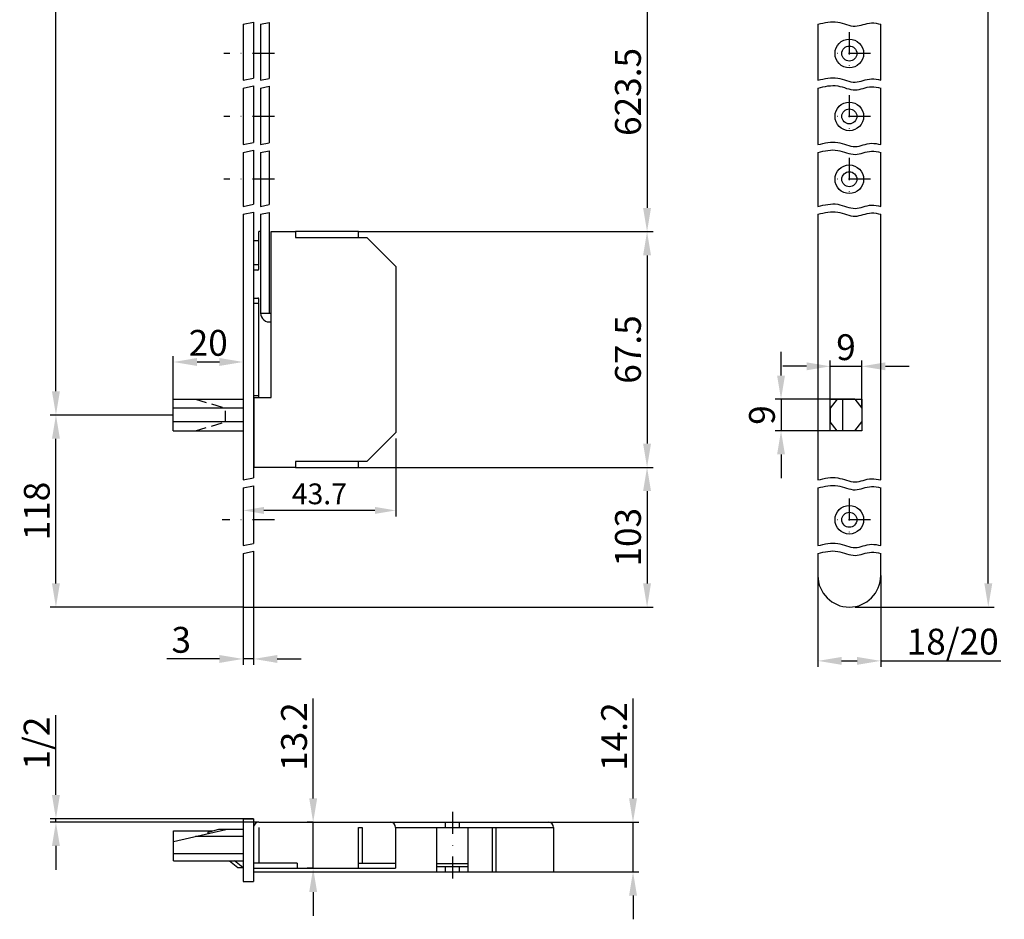
# Model space of a CAD drawing. Units: millimetres. Extents: x 320 to 602, y 52 to 714.
# Drawn here: x 320 to 602, y 52 to 309 of the extents above; entities that cross this region are included whole.
import ezdxf

# ---------------------------------------------------------------- set-up
doc = ezdxf.new("R2010")
doc.units = ezdxf.units.MM
doc.linetypes.add('STRICHPUNKT2', pattern=[12.7, 6.35, -3.175, 0, -3.175])
doc.linetypes.add('VERDECKT2', pattern=[4.7625, 3.175, -1.5875])
doc.layers.get('DEFPOINTS').update_dxf_attribs({"linetype": 'CONTINUOUS'})
for name, color, linetype in [('ACHSEN', 1, 'STRICHPUNKT2'), ('AVERDECKTE', 13, 'VERDECKT2'), ('BEMASSUNG', 2, 'CONTINUOUS'), ('UMRISS02', 1, 'CONTINUOUS'), ('UMRISS03', 3, 'CONTINUOUS'), ('UMRISS05', 4, 'CONTINUOUS')]:
    doc.layers.add(name, color=color, linetype=linetype)
doc.styles.add('ARIAL-STANDARD', font='arial.ttf')
doc.dimstyles.new('Katalog 09', dxfattribs={"dimscale": 1.7, "dimtxt": 4.35, "dimasz": 4, "dimexe": 1, "dimexo": 0, "dimgap": 1, "dimtad": 1, "dimdec": 1, "dimdsep": 46, "dimtxsty": 'ARIAL-STANDARD', "dimcen": 1.5, "dimclrd": 256, "dimclre": 256, "dimclrt": 3, "dimadec": 0, "dimazin": 0, "dimtfac": 1, "dimtdec": 1, "dimtix": 1, "dimtmove": 0, "dimatfit": 3, "dimfxl": 1, "dimtolj": 1, "dimarcsym": 0})
doc.dimstyles.new('NORMAL', dxfattribs={"dimscale": 1.7, "dimtxt": 3.5, "dimasz": 3.5, "dimexe": 1, "dimexo": 1, "dimgap": 1, "dimtad": 1, "dimdec": 1, "dimdsep": 46, "dimtxsty": 'ARIAL-STANDARD', "dimcen": 1.5, "dimclrd": 256, "dimclre": 256, "dimclrt": 3, "dimadec": 0, "dimazin": 0, "dimtfac": 1, "dimtdec": 1, "dimtix": 1, "dimtmove": 2, "dimatfit": 3, "dimfxl": 1, "dimtolj": 1, "dimarcsym": 0})

# ---------------------------------------------------------------- blocks, each defined once
blk = doc.blocks.new('*D42')
at = {"layer": 'BEMASSUNG', "lineweight": -2, "transparency": 16777216}
for p, q in [((548.14, 150.29), (548.14, 124.19)), ((566.14, 150.29), (566.14, 124.19)), ((554.94, 125.89), (559.34, 125.89)), ((566.14, 125.89), (600.57, 125.89))]:
    blk.add_line(p, q, dxfattribs=at)
at = {"layer": 'BEMASSUNG', "transparency": 16777216}
for points in [[(554.94, 127.02), (554.94, 124.76), (548.14, 125.89)], [(559.34, 127.02), (559.34, 124.76), (566.14, 125.89)]]:
    blk.add_solid(points, dxfattribs=at)
at = {"layer": 'DEFPOINTS', "color": 0, "transparency": 16777216}
for p in [(548.14, 150.29), (566.14, 150.29), (566.14, 125.89)]:
    blk.add_point(p, dxfattribs=at)
at = {"layer": 'BEMASSUNG', "color": 3, "transparency": 16777216, "insert": (586.75, 131.41), "char_height": 7.395, "attachment_point": 5, "style": 'ARIAL-STANDARD'}
blk.add_mtext('\\A1;18/20', dxfattribs=at)
blk = doc.blocks.new('*D41')
at = {"layer": 'BEMASSUNG', "lineweight": -2, "transparency": 16777216}
for p, q in [((383.5, 141.29), (383.5, 124.75)), ((386.5, 141.29), (386.5, 124.75)), ((376.7, 126.45), (361.66, 126.45)), ((386.5, 126.45), (383.5, 126.45)), ((393.3, 126.45), (400.1, 126.45))]:
    blk.add_line(p, q, dxfattribs=at)
at = {"layer": 'BEMASSUNG', "transparency": 16777216}
for points in [[(376.7, 127.58), (376.7, 125.31), (383.5, 126.45)], [(393.3, 127.58), (393.3, 125.31), (386.5, 126.45)]]:
    blk.add_solid(points, dxfattribs=at)
at = {"layer": 'DEFPOINTS', "color": 0, "transparency": 16777216}
for p in [(383.5, 141.29), (386.5, 141.29), (386.5, 126.45)]:
    blk.add_point(p, dxfattribs=at)
at = {"layer": 'BEMASSUNG', "color": 3, "transparency": 16777216, "insert": (365.78, 131.92), "char_height": 7.395, "attachment_point": 5, "style": 'ARIAL-STANDARD'}
blk.add_mtext('\\A1;3', dxfattribs=at)
blk = doc.blocks.new('*D38')
at = {"layer": 'BEMASSUNG', "lineweight": -2, "transparency": 16777216}
for p, q in [((361.81, 196.28), (328.19, 196.28)), ((329.89, 148.09), (329.89, 189.48)), ((383.5, 141.29), (328.19, 141.29))]:
    blk.add_line(p, q, dxfattribs=at)
at = {"layer": 'BEMASSUNG', "transparency": 16777216}
for points in [[(328.75, 189.48), (331.02, 189.48), (329.89, 196.28)], [(328.75, 148.09), (331.02, 148.09), (329.89, 141.29)]]:
    blk.add_solid(points, dxfattribs=at)
at = {"layer": 'DEFPOINTS', "color": 0, "transparency": 16777216}
for p in [(329.89, 196.28), (361.81, 196.28), (383.5, 141.29)]:
    blk.add_point(p, dxfattribs=at)
at = {"layer": 'BEMASSUNG', "color": 3, "transparency": 16777216, "insert": (324.41, 168.79), "char_height": 7.395, "attachment_point": 5, "rotation": 90, "style": 'ARIAL-STANDARD'}
blk.add_mtext('\\A1;118', dxfattribs=at)
blk = doc.blocks.new('*D33')
at = {"layer": 'BEMASSUNG', "lineweight": -2, "transparency": 16777216}
for p, q in [((537.58, 207.58), (537.58, 214.38)), ((553.69, 200.78), (535.88, 200.78)), ((537.58, 200.78), (537.58, 191.79)), ((553.69, 191.79), (535.88, 191.79)), ((537.58, 184.99), (537.58, 178.19))]:
    blk.add_line(p, q, dxfattribs=at)
at = {"layer": 'BEMASSUNG', "transparency": 16777216}
for points in [[(536.45, 207.58), (538.71, 207.58), (537.58, 200.78)], [(536.45, 184.99), (538.71, 184.99), (537.58, 191.79)]]:
    blk.add_solid(points, dxfattribs=at)
at = {"layer": 'DEFPOINTS', "color": 0, "transparency": 16777216}
for p in [(553.69, 200.78), (537.58, 191.79), (553.69, 191.79)]:
    blk.add_point(p, dxfattribs=at)
at = {"layer": 'BEMASSUNG', "color": 3, "transparency": 16777216, "insert": (532.11, 196.28), "char_height": 7.395, "attachment_point": 5, "rotation": 90, "style": 'ARIAL-STANDARD'}
blk.add_mtext('\\A1;9', dxfattribs=at)
blk = doc.blocks.new('*D32')
at = {"layer": 'BEMASSUNG', "lineweight": -2, "transparency": 16777216}
for p, q in [((551.69, 198.28), (551.69, 211.92)), ((560.69, 198.28), (560.69, 211.92)), ((544.89, 210.22), (538.09, 210.22)), ((551.69, 210.22), (560.69, 210.22)), ((567.49, 210.22), (574.29, 210.22))]:
    blk.add_line(p, q, dxfattribs=at)
at = {"layer": 'BEMASSUNG', "transparency": 16777216}
for points in [[(544.89, 211.36), (544.89, 209.09), (551.69, 210.22)], [(567.49, 211.36), (567.49, 209.09), (560.69, 210.22)]]:
    blk.add_solid(points, dxfattribs=at)
at = {"layer": 'DEFPOINTS', "color": 0, "transparency": 16777216}
for p in [(560.69, 210.22), (551.69, 198.28), (560.69, 198.28)]:
    blk.add_point(p, dxfattribs=at)
at = {"layer": 'BEMASSUNG', "color": 3, "transparency": 16777216, "insert": (556.19, 215.7), "char_height": 7.395, "attachment_point": 5, "style": 'ARIAL-STANDARD'}
blk.add_mtext('\\A1;9', dxfattribs=at)
blk = doc.blocks.new('*D27')
at = {"layer": 'BEMASSUNG', "lineweight": -2, "transparency": 16777216}
for p, q in [((558.84, 714.22), (598.64, 714.22)), ((596.94, 148.09), (596.94, 707.42)), ((558.84, 141.29), (598.64, 141.29))]:
    blk.add_line(p, q, dxfattribs=at)
at = {"layer": 'BEMASSUNG', "transparency": 16777216}
for points in [[(595.81, 707.42), (598.08, 707.42), (596.94, 714.22)], [(595.81, 148.09), (598.08, 148.09), (596.94, 141.29)]]:
    blk.add_solid(points, dxfattribs=at)
at = {"layer": 'DEFPOINTS', "color": 0, "transparency": 16777216}
for p in [(558.84, 714.22), (596.94, 714.22), (558.84, 141.29)]:
    blk.add_point(p, dxfattribs=at)
at = {"layer": 'BEMASSUNG', "color": 3, "transparency": 16777216, "insert": (590.5, 427.76), "char_height": 7.395, "attachment_point": 5, "rotation": 90, "style": 'ARIAL-STANDARD'}
blk.add_mtext('\\A1;Rundstulp 1788', dxfattribs=at)
blk = doc.blocks.new('*D26')
at = {"layer": 'BEMASSUNG', "lineweight": -2, "transparency": 16777216}
for p, q in [((413.87, 456.75), (328.19, 456.75)), ((329.89, 203.08), (329.89, 449.95)), ((363.51, 196.28), (328.19, 196.28))]:
    blk.add_line(p, q, dxfattribs=at)
at = {"layer": 'BEMASSUNG', "transparency": 16777216}
for points in [[(328.75, 449.95), (331.02, 449.95), (329.89, 456.75)], [(328.75, 203.08), (331.02, 203.08), (329.89, 196.28)]]:
    blk.add_solid(points, dxfattribs=at)
at = {"layer": 'DEFPOINTS', "color": 0, "transparency": 16777216}
for p in [(329.89, 456.75), (413.87, 456.75), (363.51, 196.28)]:
    blk.add_point(p, dxfattribs=at)
at = {"layer": 'BEMASSUNG', "color": 3, "transparency": 16777216, "insert": (324.41, 326.52), "char_height": 7.395, "attachment_point": 5, "rotation": 90, "style": 'ARIAL-STANDARD'}
blk.add_mtext('\\A1;804', dxfattribs=at)
blk = doc.blocks.new('*D25')
at = {"layer": 'BEMASSUNG', "lineweight": -2, "transparency": 16777216}
for p, q in [((416.58, 181.29), (500.91, 181.29)), ((499.21, 174.49), (499.21, 148.09)), ((386.5, 141.29), (500.91, 141.29))]:
    blk.add_line(p, q, dxfattribs=at)
at = {"layer": 'BEMASSUNG', "transparency": 16777216}
for points in [[(498.07, 174.49), (500.34, 174.49), (499.21, 181.29)], [(498.07, 148.09), (500.34, 148.09), (499.21, 141.29)]]:
    blk.add_solid(points, dxfattribs=at)
at = {"layer": 'DEFPOINTS', "color": 0, "transparency": 16777216}
for p in [(416.58, 181.29), (386.5, 141.29), (499.21, 141.29)]:
    blk.add_point(p, dxfattribs=at)
at = {"layer": 'BEMASSUNG', "color": 3, "transparency": 16777216, "insert": (493.73, 161.29), "char_height": 7.395, "attachment_point": 5, "rotation": 90, "style": 'ARIAL-STANDARD'}
blk.add_mtext('\\A1;103', dxfattribs=at)
blk = doc.blocks.new('*D24')
at = {"layer": 'BEMASSUNG', "lineweight": -2, "transparency": 16777216}
for p, q in [((416.58, 248.78), (500.91, 248.78)), ((499.21, 241.98), (499.21, 188.09)), ((416.58, 181.29), (500.91, 181.29))]:
    blk.add_line(p, q, dxfattribs=at)
at = {"layer": 'BEMASSUNG', "transparency": 16777216}
for points in [[(498.07, 241.98), (500.34, 241.98), (499.21, 248.78)], [(498.07, 188.09), (500.34, 188.09), (499.21, 181.29)]]:
    blk.add_solid(points, dxfattribs=at)
at = {"layer": 'DEFPOINTS', "color": 0, "transparency": 16777216}
for p in [(416.58, 248.78), (416.58, 181.29), (499.21, 181.29)]:
    blk.add_point(p, dxfattribs=at)
at = {"layer": 'BEMASSUNG', "color": 3, "transparency": 16777216, "insert": (493.73, 215.03), "char_height": 7.395, "attachment_point": 5, "rotation": 90, "style": 'ARIAL-STANDARD'}
blk.add_mtext('\\A1;67.5', dxfattribs=at)
blk = doc.blocks.new('*D23')
at = {"layer": 'BEMASSUNG', "lineweight": -2, "transparency": 16777216}
for p, q in [((411.5, 328.77), (500.91, 328.77)), ((499.21, 321.97), (499.21, 255.58)), ((416.58, 248.78), (500.91, 248.78))]:
    blk.add_line(p, q, dxfattribs=at)
at = {"layer": 'BEMASSUNG', "transparency": 16777216}
for points in [[(498.07, 321.97), (500.34, 321.97), (499.21, 328.77)], [(498.07, 255.58), (500.34, 255.58), (499.21, 248.78)]]:
    blk.add_solid(points, dxfattribs=at)
at = {"layer": 'DEFPOINTS', "color": 0, "transparency": 16777216}
for p in [(411.5, 328.77), (416.58, 248.78), (499.21, 248.78)]:
    blk.add_point(p, dxfattribs=at)
at = {"layer": 'BEMASSUNG', "color": 3, "transparency": 16777216, "insert": (493.73, 288.77), "char_height": 7.395, "attachment_point": 5, "rotation": 90, "style": 'ARIAL-STANDARD'}
blk.add_mtext('\\A1;623.5', dxfattribs=at)
blk = doc.blocks.new('*D9')
at = {"layer": 'BEMASSUNG', "lineweight": -2, "transparency": 16777216}
for p, q in [((363.51, 200.78), (363.51, 213.16)), ((383.5, 212.46), (383.5, 209.76)), ((370.31, 211.46), (376.7, 211.46))]:
    blk.add_line(p, q, dxfattribs=at)
at = {"layer": 'BEMASSUNG', "transparency": 16777216}
for points in [[(370.31, 212.6), (370.31, 210.33), (363.51, 211.46)], [(376.7, 212.6), (376.7, 210.33), (383.5, 211.46)]]:
    blk.add_solid(points, dxfattribs=at)
at = {"layer": 'DEFPOINTS', "color": 0, "transparency": 16777216}
for p in [(383.5, 212.46), (383.5, 211.46), (363.51, 200.78)]:
    blk.add_point(p, dxfattribs=at)
at = {"layer": 'BEMASSUNG', "color": 3, "transparency": 16777216, "insert": (373.51, 216.94), "char_height": 7.395, "attachment_point": 5, "style": 'ARIAL-STANDARD'}
blk.add_mtext('\\A1;20', dxfattribs=at)
blk = doc.blocks.new('*D4')
at = {"layer": 'BEMASSUNG', "lineweight": -2, "transparency": 16777216}
for p, q in [((427.2, 189.59), (427.2, 167.27)), ((383.5, 168.3), (383.5, 167.27)), ((421.25, 168.97), (389.45, 168.97))]:
    blk.add_line(p, q, dxfattribs=at)
at = {"layer": 'BEMASSUNG', "transparency": 16777216}
for points in [[(389.45, 169.96), (389.45, 167.97), (383.5, 168.97)], [(421.25, 169.96), (421.25, 167.97), (427.2, 168.97)]]:
    blk.add_solid(points, dxfattribs=at)
at = {"layer": 'DEFPOINTS', "color": 0, "transparency": 16777216}
for p in [(427.2, 191.29), (383.5, 170), (383.5, 168.97)]:
    blk.add_point(p, dxfattribs=at)
at = {"layer": 'BEMASSUNG', "color": 3, "transparency": 16777216, "insert": (405.35, 173.71), "char_height": 5.95, "attachment_point": 5, "style": 'ARIAL-STANDARD'}
blk.add_mtext('\\A1;43.7', dxfattribs=at)
blk = doc.blocks.new('*D2')
at = {"layer": 'BEMASSUNG', "lineweight": -2, "transparency": 16777216}
for p, q in [((329.89, 87.5), (329.89, 110.39)), ((386.5, 80.7), (328.19, 80.7)), ((388, 79.7), (328.19, 79.7)), ((329.89, 79.7), (329.89, 80.7)), ((329.89, 72.9), (329.89, 66.1))]:
    blk.add_line(p, q, dxfattribs=at)
at = {"layer": 'BEMASSUNG', "transparency": 16777216}
for points in [[(328.75, 87.5), (331.02, 87.5), (329.89, 80.7)], [(328.75, 72.9), (331.02, 72.9), (329.89, 79.7)]]:
    blk.add_solid(points, dxfattribs=at)
at = {"layer": 'DEFPOINTS', "color": 0, "transparency": 16777216}
for p in [(329.89, 79.7), (386.5, 80.7), (388, 79.7)]:
    blk.add_point(p, dxfattribs=at)
at = {"layer": 'BEMASSUNG', "color": 3, "transparency": 16777216, "insert": (324.36, 102.35), "char_height": 7.395, "attachment_point": 5, "rotation": 90, "style": 'ARIAL-STANDARD'}
blk.add_mtext('\\A1;1/2', dxfattribs=at)
blk = doc.blocks.new('*D1')
at = {"layer": 'BEMASSUNG', "lineweight": -2, "transparency": 16777216}
for p, q in [((495.18, 86.5), (495.18, 115.14)), ((470.94, 79.7), (496.88, 79.7)), ((495.18, 65.51), (495.18, 79.7)), ((472.44, 65.51), (496.88, 65.51)), ((495.18, 58.71), (495.18, 51.91))]:
    blk.add_line(p, q, dxfattribs=at)
at = {"layer": 'BEMASSUNG', "transparency": 16777216}
for points in [[(494.05, 86.5), (496.32, 86.5), (495.18, 79.7)], [(494.05, 58.71), (496.32, 58.71), (495.18, 65.51)]]:
    blk.add_solid(points, dxfattribs=at)
at = {"layer": 'DEFPOINTS', "color": 0, "transparency": 16777216}
for p in [(470.94, 79.7), (495.18, 79.7), (472.44, 65.51)]:
    blk.add_point(p, dxfattribs=at)
at = {"layer": 'BEMASSUNG', "color": 3, "transparency": 16777216, "insert": (489.77, 104.22), "char_height": 7.395, "attachment_point": 5, "rotation": 90, "style": 'ARIAL-STANDARD'}
blk.add_mtext('\\A1;14.2', dxfattribs=at)
blk = doc.blocks.new('*D0')
at = {"layer": 'BEMASSUNG', "lineweight": -2, "transparency": 16777216}
for p, q in [((403.57, 86.5), (403.57, 115.14)), ((403.57, 79.7), (401.87, 79.7)), ((403.57, 66.51), (403.57, 79.7)), ((403.57, 66.51), (401.87, 66.51)), ((403.57, 59.71), (403.57, 52.91))]:
    blk.add_line(p, q, dxfattribs=at)
at = {"layer": 'BEMASSUNG', "transparency": 16777216}
for points in [[(402.44, 86.5), (404.7, 86.5), (403.57, 79.7)], [(402.44, 59.71), (404.7, 59.71), (403.57, 66.51)]]:
    blk.add_solid(points, dxfattribs=at)
at = {"layer": 'DEFPOINTS', "color": 0, "transparency": 16777216}
for p in [(403.57, 79.7), (403.57, 79.7), (403.57, 66.51)]:
    blk.add_point(p, dxfattribs=at)
at = {"layer": 'BEMASSUNG', "color": 3, "transparency": 16777216, "insert": (398.09, 104.22), "char_height": 7.395, "attachment_point": 5, "rotation": 90, "style": 'ARIAL-STANDARD'}
blk.add_mtext('\\A1;13.2', dxfattribs=at)

msp = doc.modelspace()

# ---------------------------------------------------------------- linework, layer by layer
at = {"layer": 'ACHSEN'}
for p, q in [((557.14, 305.87), (557.14, 293.67)), ((392.5, 299.77), (378.02, 299.77)), ((563.24, 299.77), (551.04, 299.77)), ((557.14, 287.87), (557.14, 275.67)), ((392.5, 281.77), (378.02, 281.77)), ((563.24, 281.77), (551.04, 281.77)), ((557.14, 269.88), (557.14, 257.68)), ((392.5, 263.78), (378.02, 263.78)), ((563.24, 263.78), (551.04, 263.78)), ((557.14, 172.39), (557.14, 160.19)), ((392.5, 166.29), (377.52, 166.29)), ((563.24, 166.29), (551.04, 166.29)), ((443.46, 82.7), (443.46, 62.51))]:
    msp.add_line(p, q, dxfattribs=at)
at = {"layer": 'AVERDECKTE'}
for p, q in [((369.9, 200.78), (378.43, 198.28)), ((378.43, 194.29), (378.43, 198.28)), ((369.9, 191.79), (378.43, 194.29))]:
    msp.add_line(p, q, dxfattribs=at)
at = {"layer": 'UMRISS02'}
for p, q in [((383.5, 308.16), (386.5, 308.77)), ((388.5, 308.16), (391, 308.67)), ((383.5, 292.14), (386.5, 292.75)), ((383.5, 289.89), (386.5, 290.5)), ((388.5, 292.14), (391, 292.64)), ((388.5, 289.89), (391, 290.4)), ((383.5, 273.69), (386.5, 274.3)), ((388.5, 273.69), (391, 274.2)), ((383.5, 271.45), (386.5, 272.06)), ((388.5, 271.45), (391, 271.96)), ((383.5, 256), (386.5, 256.61)), ((383.5, 253.76), (386.5, 254.37)), ((388.5, 256), (391, 256.51)), ((388.5, 253.76), (391, 254.27)), ((383.5, 177.68), (386.5, 178.29)), ((383.5, 175.43), (386.5, 176.04)), ((383.5, 158.89), (386.5, 159.5)), ((383.5, 156.65), (386.5, 157.26))]:
    msp.add_line(p, q, dxfattribs=at)
for points in [[(548.14, 308.16), (550.05, 308.62), (553.67, 309.5), (558.68, 306.74), (562.79, 308.94), (565.24, 308.37), (566.14, 308.16)], [(548.14, 292.14), (550.05, 292.6), (553.67, 293.47), (558.68, 290.72), (562.79, 292.91), (565.24, 292.34), (566.14, 292.14)], [(548.14, 289.89), (550.05, 290.35), (553.67, 291.23), (558.68, 288.47), (562.79, 290.67), (565.24, 290.1), (566.14, 289.89)], [(548.14, 273.69), (550.05, 274.15), (553.67, 275.03), (558.68, 272.27), (562.79, 274.47), (565.24, 273.9), (566.14, 273.69)], [(548.14, 271.45), (550.05, 271.91), (553.67, 272.78), (558.68, 270.03), (562.79, 272.23), (565.24, 271.66), (566.14, 271.45)], [(548.14, 256), (550.05, 256.46), (553.67, 257.34), (558.68, 254.58), (562.79, 256.78), (565.24, 256.21), (566.14, 256)], [(548.14, 253.76), (550.05, 254.22), (553.67, 255.09), (558.68, 252.34), (562.79, 254.54), (565.24, 253.96), (566.14, 253.76)], [(548.14, 177.68), (550.05, 178.14), (553.67, 179.01), (558.68, 176.26), (562.79, 178.45), (565.24, 177.88), (566.14, 177.68)], [(548.14, 175.43), (550.05, 175.89), (553.67, 176.77), (558.68, 174.01), (562.79, 176.21), (565.24, 175.64), (566.14, 175.43)], [(548.14, 158.89), (550.05, 159.35), (553.67, 160.23), (558.68, 157.47), (562.79, 159.67), (565.24, 159.1), (566.14, 158.89)], [(548.14, 156.65), (550.05, 157.11), (553.67, 157.98), (558.68, 155.23), (562.79, 157.43), (565.24, 156.86), (566.14, 156.65)]]:
    msp.add_open_spline(points, degree=3, knots=[0, 0, 0, 0, 5.72838, 10.846919, 15.57649, 18.28047, 18.28047, 18.28047, 18.28047], dxfattribs=at)
at = {"layer": 'UMRISS03'}
for p, q in [((388.5, 308.16), (388.5, 292.14)), ((391, 308.67), (391, 292.64)), ((388.5, 289.89), (388.5, 273.69)), ((391, 290.4), (391, 274.2)), ((388.5, 271.45), (388.5, 256)), ((391, 271.96), (391, 256.51)), ((391, 254.27), (391, 225.43)), ((388.5, 253.76), (388.5, 225.43)), ((388.5, 248.78), (388, 248.78)), ((388, 239.28), (388, 248.78)), ((386.5, 246.28), (388, 246.28)), ((388, 239.28), (386.5, 239.28)), ((387.7, 237.78), (386.5, 237.78)), ((388, 238.08), (388, 238.98)), ((386.5, 229.78), (387.7, 229.78)), ((388, 228.58), (388, 229.48)), ((386.5, 228.28), (387.7, 228.28)), ((388, 201.78), (388, 228.28)), ((388.5, 225.43), (391.5, 225.43)), ((388, 201.78), (386.5, 201.78))]:
    msp.add_line(p, q, dxfattribs=at)
for centre, radius in [((557.14, 299.77), 4.1), ((557.14, 299.77), 2.15), ((557.14, 281.77), 4.1), ((557.14, 281.77), 2.15), ((557.14, 263.78), 4.1), ((557.14, 263.78), 2.15), ((557.14, 166.29), 4.1), ((557.14, 166.29), 2.15)]:
    msp.add_circle(centre, radius, dxfattribs=at)
for centre, radius, start, end in [((387.7, 238.98), 0.3, 0, 90), ((387.7, 238.08), 0.3, 270, 0), ((387.7, 229.48), 0.3, 0, 90), ((387.7, 228.58), 0.3, 270, 0), ((391, 225.43), 2.5, 180, 281.537), ((387.7, 201.48), 0.3, 318.1896, 90)]:
    msp.add_arc(centre, radius, start, end, dxfattribs=at)
at = {"layer": 'UMRISS05'}
for p, q in [((383.5, 308.16), (383.5, 292.14)), ((386.5, 308.77), (386.5, 292.75)), ((548.14, 308.16), (548.14, 292.14)), ((566.14, 292.14), (566.14, 308.16)), ((386.5, 290.5), (386.5, 274.3)), ((383.5, 289.89), (383.5, 273.69)), ((548.14, 289.89), (548.14, 273.69)), ((566.14, 273.69), (566.14, 289.89)), ((383.5, 271.45), (383.5, 256)), ((386.5, 272.06), (386.5, 256.61)), ((548.14, 271.45), (548.14, 256)), ((566.14, 256), (566.14, 271.45)), ((386.5, 254.37), (386.5, 178.29)), ((383.5, 253.76), (383.5, 177.68)), ((548.14, 253.76), (548.14, 177.68)), ((566.14, 177.68), (566.14, 253.76)), ((416.58, 248.78), (398.5, 248.78)), ((416.58, 247.08), (416.58, 248.78)), ((363.51, 200.78), (383.5, 200.78)), ((363.51, 191.79), (363.51, 200.78)), ((553.69, 200.78), (551.69, 198.28)), ((558.69, 200.78), (553.69, 200.78)), ((555.19, 200.78), (555.19, 191.79)), ((558.69, 200.78), (560.69, 198.28)), ((383.5, 198.28), (363.51, 198.28)), ((551.69, 198.28), (551.69, 194.29)), ((560.69, 198.28), (560.69, 194.29)), ((383.5, 194.29), (363.51, 194.29)), ((363.51, 191.79), (383.5, 191.79)), ((553.69, 191.79), (551.69, 194.29)), ((558.69, 191.79), (553.69, 191.79)), ((558.69, 191.79), (560.69, 194.29)), ((398.5, 181.29), (416.58, 181.29)), ((416.58, 181.29), (416.58, 182.99)), ((383.5, 175.43), (383.5, 158.89)), ((386.5, 176.04), (386.5, 159.5)), ((548.14, 175.43), (548.14, 158.89)), ((566.14, 158.89), (566.14, 175.43)), ((383.5, 156.65), (383.5, 141.29)), ((386.5, 157.26), (386.5, 141.29)), ((548.14, 156.65), (548.14, 150.29)), ((566.14, 150.29), (566.14, 156.65)), ((383.5, 141.29), (386.5, 141.29)), ((383.5, 80.7), (386.5, 80.7)), ((383.5, 80.7), (383.5, 62.71)), ((386.5, 80.7), (386.5, 62.71)), ((388, 79.7), (470.94, 79.7)), ((441.46, 78.2), (441.46, 79.7)), ((445.46, 78.2), (445.46, 79.7)), ((363.52, 74.16), (378.51, 77.65)), ((363.52, 68.66), (363.52, 77.2)), ((363.52, 77.2), (374.64, 77.2)), ((373.51, 76.9), (376.51, 77.7)), ((373.51, 76.49), (373.51, 76.9)), ((376.51, 77.7), (383.5, 77.7)), ((388, 78.2), (388, 68.01)), ((416.56, 78.2), (417.62, 78.2)), ((416.56, 66.51), (416.56, 78.2)), ((417.62, 78.2), (417.62, 68.01)), ((427.17, 78.2), (427.17, 66.51)), ((427.17, 78.2), (472.44, 78.2)), ((438.96, 65.51), (438.96, 78.2)), ((447.96, 65.51), (447.96, 78.2)), ((454.83, 78.2), (454.83, 65.51)), ((455.89, 78.2), (455.89, 65.51)), ((472.44, 78.2), (472.44, 65.51)), ((383.5, 75.65), (369.91, 75.65)), ((383.5, 70.66), (363.52, 70.66)), ((363.52, 68.66), (383.5, 68.66)), ((379.56, 68.66), (382, 66.71)), ((383.45, 66.71), (381.01, 68.66)), ((398.99, 68.01), (386.5, 68.01)), ((398.99, 68.01), (398.99, 66.51)), ((416.56, 68.01), (427.17, 68.01)), ((438.96, 67.91), (447.96, 67.91)), ((382, 66.71), (383.5, 66.71)), ((386.5, 66.51), (427.17, 66.51)), ((386.5, 65.51), (472.44, 65.51)), ((438.96, 67.01), (447.96, 67.01)), ((441.46, 65.51), (441.46, 67.01)), ((445.46, 65.51), (445.46, 67.01)), ((383.5, 62.71), (386.5, 62.71))]:
    msp.add_line(p, q, dxfattribs=at)
for points in [[(398.5, 182.99), (398.5, 181.29), (386.7, 181.29), (386.7, 201.28), (391.5, 201.28), (391.5, 248.78), (398.5, 248.78), (398.5, 247.08), (418.9, 247.08), (427.2, 238.78), (427.2, 191.29), (418.9, 182.99)], [(560.74, 200.83), (560.74, 191.74), (551.64, 191.74), (551.64, 200.83)]]:
    msp.add_lwpolyline(points, close=True, dxfattribs=at)
for centre, radius, start, end in [((557.14, 150.29), 9, 180, 0), ((388, 78.2), 1.5, 90, 180), ((425.67, 78.2), 1.5, 0, 90), ((470.94, 78.2), 1.5, 0, 90)]:
    msp.add_arc(centre, radius, start, end, dxfattribs=at)

# ---------------------------------------------------------------- dimensions: what is measured, and where the dimension line sits
at = {"layer": 'BEMASSUNG'}
for base, p1, p2, text, picture, middle in [((596.94, 714.22), (558.84, 141.29), (558.84, 714.22), 'Rundstulp 1788', '*D27', (590.5, 427.76)), ((329.89, 456.75), (363.51, 196.28), (413.87, 456.75), '804', '*D26', (324.41, 326.52)), ((499.21, 248.78), (411.5, 328.77), (416.58, 248.78), '623.5', '*D23', (493.73, 288.77)), ((329.89, 196.28), (383.5, 141.29), (361.81, 196.28), '118', '*D38', (324.41, 168.79)), ((499.21, 141.29), (416.58, 181.29), (386.5, 141.29), '103', '*D25', (493.73, 161.29))]:
    dim = msp.add_linear_dim(base=base, p1=p1, p2=p2, angle=90, text=text, dimstyle='Katalog 09', dxfattribs=at)
    dim.commit()
    dim.dimension.update_dxf_attribs({"geometry": picture, "text_midpoint": middle})
for base, p1, p2, picture, middle in [((499.21, 181.29), (416.58, 248.78), (416.58, 181.29), '*D24', (493.73, 215.03)), ((537.58, 191.79), (553.69, 200.78), (553.69, 191.79), '*D33', (532.11, 196.28))]:
    dim = msp.add_linear_dim(base=base, p1=p1, p2=p2, angle=90, dimstyle='Katalog 09', dxfattribs=at)
    dim.commit()
    dim.dimension.update_dxf_attribs({"geometry": picture, "text_midpoint": middle})
for base, p1, p2, dimstyle, picture, middle in [((383.5, 211.46), (363.51, 200.78), (383.5, 212.46), 'Katalog 09', '*D9', (373.51, 216.94)), ((560.69, 210.22), (551.69, 198.28), (560.69, 198.28), 'Katalog 09', '*D32', (556.19, 215.7)), ((383.5, 168.97), (427.2, 191.29), (383.5, 170), 'NORMAL', '*D4', (405.35, 173.71))]:
    dim = msp.add_linear_dim(base=base, p1=p1, p2=p2, dimstyle=dimstyle, dxfattribs=at)
    dim.commit()
    dim.dimension.update_dxf_attribs({"geometry": picture, "text_midpoint": middle})
dim = msp.add_linear_dim(base=(566.14, 125.89), p1=(548.14, 150.29), p2=(566.14, 150.29), text='<>/20', dimstyle='Katalog 09', dxfattribs=at)
dim.commit()
dim.dimension.update_dxf_attribs({"geometry": '*D42', "text_midpoint": (586.75, 125.89), "dimtype": 128})
dim = msp.add_linear_dim(base=(386.5, 126.45), p1=(383.5, 141.29), p2=(386.5, 141.29), dimstyle='Katalog 09', dxfattribs=at)
dim.commit()
dim.dimension.update_dxf_attribs({"geometry": '*D41', "text_midpoint": (365.78, 126.45), "dimtype": 128})
for base, p1, p2, picture, middle in [((403.57, 79.7), (403.57, 66.51), (403.57, 79.7), '*D0', (403.57, 104.22)), ((495.18, 79.7), (472.44, 65.51), (470.94, 79.7), '*D1', (495.18, 104.22))]:
    dim = msp.add_linear_dim(base=base, p1=p1, p2=p2, angle=90, dimstyle='Katalog 09', dxfattribs=at)
    dim.commit()
    dim.dimension.update_dxf_attribs({"geometry": picture, "text_midpoint": middle, "dimtype": 128})
dim = msp.add_linear_dim(base=(329.89, 79.7), p1=(386.5, 80.7), p2=(388, 79.7), angle=90, text='<>/2', dimstyle='Katalog 09', dxfattribs=at)
dim.commit()
dim.dimension.update_dxf_attribs({"geometry": '*D2', "text_midpoint": (329.89, 102.35), "dimtype": 128})

doc.saveas('drawing.dxf')
